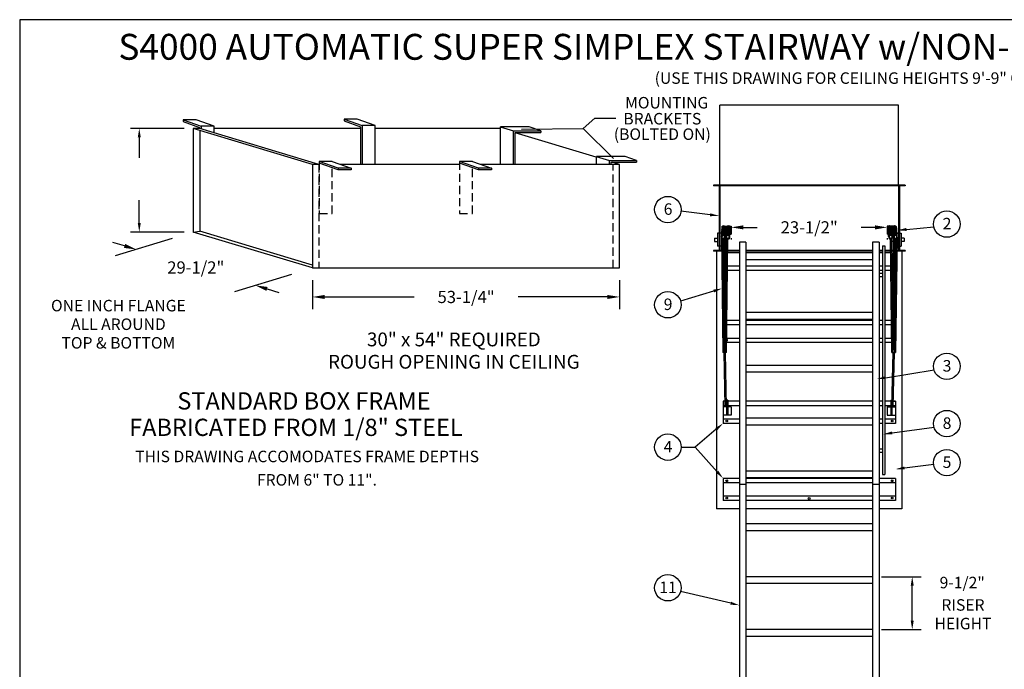
# Model space of a CAD drawing. Extents: x -20 to 255, y -11 to 189.
# Drawn here: x -20 to 132, y 89 to 189 of the extents above; entities that cross this region are included whole.
import ezdxf
from ezdxf.enums import TextEntityAlignment as Align

# ---------------------------------------------------------------- set-up
doc = ezdxf.new("R2010")
doc.units = 0
doc.header["$LTSCALE"] = 5
doc.header["$MEASUREMENT"] = 0
doc.header["$PDMODE"] = 33
doc.linetypes.add('HIDDEN', pattern=[0.375, 0.25, -0.125])
doc.layers.get('0').update_dxf_attribs({"linetype": 'CONTINUOUS'})
doc.layers.get('DEFPOINTS').update_dxf_attribs({"linetype": 'CONTINUOUS'})
doc.styles.add('ROMANS', font='romans')
doc.styles.add('STYLE1', font='romanc.shx')
doc.dimstyles.get("Standard").update_dxf_attribs({"dimscale": 30, "dimtxt": 0.0625, "dimasz": 0.0625, "dimexe": 0.0625, "dimexo": 0.0625, "dimgap": 0.0625, "dimtad": 0, "dimtih": 1, "dimtoh": 1, "dimdec": 4, "dimzin": 0, "dimdsep": 46, "dimlunit": 4, "dimtxsty": 'ROMANS', "dimcen": 0.0625, "dimadec": 0, "dimazin": 0, "dimtfac": 1, "dimtdec": 4, "dimtofl": 0, "dimtmove": 2, "dimatfit": 3, "dimfxl": 1, "dimtolj": 1, "dimtzin": 0, "dimarcsym": 0})

# ---------------------------------------------------------------- blocks, each defined once
blk = doc.blocks.new('*D2')
at = {"color": 0, "linetype": 'ByBlock'}
for p, q in [((112.92, 103.31), (119.01, 103.31)), ((117.63, 96.56), (117.63, 101.94)), ((112.92, 95.19), (119.01, 95.19))]:
    blk.add_line(p, q, dxfattribs=at)
for points in [[(117.4, 101.94), (117.86, 101.94), (117.63, 103.31)], [(117.4, 96.56), (117.86, 96.56), (117.63, 95.19)]]:
    blk.add_solid(points, dxfattribs=at)
at = {"layer": 'DEFPOINTS', "color": 0, "linetype": 'ByBlock'}
for p in [(111.54, 103.31), (117.63, 103.31), (111.54, 95.19)]:
    blk.add_point(p, dxfattribs=at)
at = {"color": 0, "linetype": 'ByBlock', "style": 'ROMANS'}
blk.add_text('9-1/2"', height=1.769, dxfattribs=at).set_placement((125.32, 102.41), align=Align.MIDDLE_CENTER)
blk = doc.blocks.new('*D4')
at = {"color": 0, "lineweight": -2}
for p, q in [((25.38, 148.94), (25.38, 144.48)), ((72.63, 148.94), (72.63, 144.48)), ((27.26, 146.35), (41.02, 146.35)), ((70.76, 146.35), (57, 146.35))]:
    blk.add_line(p, q, dxfattribs=at)
at = {"color": 0}
for points in [[(27.26, 146.66), (27.26, 146.04), (25.38, 146.35)], [(70.76, 146.66), (70.76, 146.04), (72.63, 146.35)]]:
    blk.add_solid(points, dxfattribs=at)
at = {"layer": 'DEFPOINTS', "color": 0}
for p in [(25.38, 150.81), (72.63, 150.81), (25.38, 146.35)]:
    blk.add_point(p, dxfattribs=at)
at = {"color": 0, "insert": (49.01, 146.35), "char_height": 1.875, "attachment_point": 5, "style": 'ROMANS'}
blk.add_mtext('\\A1;53-1/4"', dxfattribs=at)
blk = doc.blocks.new('*D6')
at = {"color": 0, "lineweight": -2}
for p, q in [((-3.52, 154.2), (-5.32, 154.74)), ((3.82, 155.35), (-4.95, 152.67)), ((22.16, 149.83), (13.38, 147.14)), ((18.4, 147.59), (20.2, 147.05))]:
    blk.add_line(p, q, dxfattribs=at)
at = {"color": 0}
for points in [[(-3.43, 154.5), (-3.61, 153.9), (-1.73, 153.66)], [(18.49, 147.89), (18.31, 147.29), (16.61, 148.13)]]:
    blk.add_solid(points, dxfattribs=at)
at = {"layer": 'DEFPOINTS', "color": 0}
for p in [(7.05, 156.34), (25.38, 150.81), (16.61, 148.13)]:
    blk.add_point(p, dxfattribs=at)
at = {"color": 0, "insert": (7.44, 150.89), "char_height": 1.875, "attachment_point": 5, "style": 'ROMANS'}
blk.add_mtext('\\A1;29-1/2"', dxfattribs=at)
blk = doc.blocks.new('*D15')
at = {"color": 0, "lineweight": -2}
for p, q in [((91.67, 157.06), (93.8, 157.06)), ((111.92, 157.06), (109.79, 157.06)), ((89.79, 155.37), (89.79, 155.18)), ((113.79, 155.37), (113.79, 155.18))]:
    blk.add_line(p, q, dxfattribs=at)
at = {"color": 0}
for points in [[(91.67, 157.37), (91.67, 156.74), (89.79, 157.06)], [(111.92, 157.37), (111.92, 156.74), (113.79, 157.06)]]:
    blk.add_solid(points, dxfattribs=at)
at = {"layer": 'DEFPOINTS', "color": 0}
for p in [(89.79, 157.24), (89.79, 157.06), (113.79, 157.24)]:
    blk.add_point(p, dxfattribs=at)
at = {"color": 0, "insert": (101.79, 157.06), "char_height": 1.875, "attachment_point": 5, "style": 'ROMANS'}
blk.add_mtext('\\A1;23-1/2"', dxfattribs=at)

msp = doc.modelspace()

# ---------------------------------------------------------------- linework, layer by layer
at = {"color": 1}
for p, q in [((255.35002, 189.00755), (-19.64998, 189.00755)), ((-19.64998, 189.00755), (-19.64998, -11.4515))]:
    msp.add_line(p, q, dxfattribs=at)
for p, q in [((88.04411, 163.5647), (88.04411, 175.83147)), ((115.54411, 175.83147), (88.04411, 175.83147)), ((115.54411, 163.5647), (115.54411, 175.83147)), ((67.01386, 172.25424), (68.81174, 173.83459)), ((68.81174, 173.83459), (72.04401, 173.83459)), ((57.51937, 172.17034), (67.01386, 172.25424)), ((71.66515, 167.66378), (67.01386, 172.25424))]:
    msp.add_line(p, q)
at = {"color": 7}
for p, q in [((5.49102, 173.60652), (8.27899, 172.61092)), ((5.49102, 173.60652), (5.49102, 173.34106)), ((7.48965, 173.60652), (5.49102, 173.60652)), ((5.49102, 173.34106), (8.02899, 172.43473)), ((10.27899, 172.61092), (7.48965, 173.60652)), ((30.25203, 173.70363), (33.03999, 172.70803)), ((30.25203, 173.70363), (30.25203, 173.43817)), ((32.25065, 173.70363), (30.25203, 173.70363)), ((30.25203, 173.43817), (32.78999, 172.53184)), ((35.03999, 172.70803), (32.25065, 173.70363)), ((33.03999, 172.70803), (33.03999, 166.74896)), ((35.03999, 172.70803), (33.03999, 172.70803)), ((35.03999, 166.74896), (35.03999, 172.70803)), ((25.38156, 166.74896), (7.04775, 172.27821)), ((7.04775, 172.27821), (7.04775, 156.34062)), ((8.27899, 172.27821), (7.04775, 172.27821)), ((26.38156, 166.74896), (8.04775, 172.27821)), ((8.04775, 171.97662), (8.04775, 156.4731)), ((10.27899, 172.61092), (8.27899, 172.61092)), ((8.27899, 172.61092), (8.27899, 172.20847)), ((10.27899, 171.60529), (10.27899, 172.61092)), ((32.78999, 172.27821), (10.27899, 172.27821)), ((32.78999, 172.53184), (32.78999, 166.74896)), ((54.29775, 172.27821), (35.03999, 172.27821)), ((54.27733, 172.54207), (54.27733, 166.74896)), ((54.27733, 172.54207), (56.29775, 171.89114)), ((58.7287, 172.54264), (54.28786, 172.54264)), ((54.29775, 166.74896), (54.29775, 172.27821)), ((56.29775, 166.74896), (56.29775, 171.89114)), ((56.29775, 171.89114), (60.48359, 171.89114)), ((56.54775, 166.74896), (56.54775, 171.64114)), ((56.54775, 171.64114), (60.48359, 171.64114)), ((69.03818, 167.83268), (56.54775, 171.59963)), ((60.48359, 171.89114), (58.7287, 172.54264)), ((60.48359, 171.89114), (60.48359, 171.64114)), ((25.38156, 166.74896), (25.38156, 150.81137)), ((26.43706, 166.74896), (25.38156, 166.74896)), ((29.34501, 165.91691), (26.43195, 166.92505)), ((29.35012, 166.16467), (26.43706, 167.1728)), ((28.43706, 167.1728), (26.43706, 167.1728)), ((28.43706, 167.1728), (31.35012, 166.16467)), ((47.9937, 166.74896), (29.66177, 166.74896)), ((50.90165, 165.91691), (47.98859, 166.92505)), ((50.90676, 166.16467), (47.9937, 167.1728)), ((49.9937, 167.1728), (47.9937, 167.1728)), ((49.9937, 167.1728), (52.90676, 166.16467)), ((72.63156, 166.74896), (51.21841, 166.74896)), ((69.03818, 167.97794), (71.0586, 167.32701)), ((69.03818, 167.97794), (69.03818, 166.74896)), ((73.48955, 167.9785), (69.04871, 167.9785)), ((71.0586, 167.32701), (75.24445, 167.32701)), ((71.0586, 166.74896), (71.0586, 167.32701)), ((71.3086, 167.07701), (75.24445, 167.07701)), ((71.3086, 166.74896), (71.3086, 167.07701)), ((72.63156, 166.74896), (71.54382, 167.07701)), ((72.63156, 150.81137), (72.63156, 166.74896)), ((75.24445, 167.32701), (73.48955, 167.9785)), ((75.24445, 167.32701), (75.24445, 167.07701)), ((29.35012, 166.16467), (29.35012, 165.91467)), ((31.35012, 166.16467), (29.35012, 166.16467)), ((31.35012, 165.91467), (29.35012, 165.91467)), ((31.35012, 166.16467), (31.34844, 165.91455)), ((52.90676, 166.16467), (50.90676, 166.16467)), ((50.90676, 166.16467), (50.90676, 165.91467)), ((52.90676, 165.91467), (50.90676, 165.91467)), ((52.90676, 166.16467), (52.90508, 165.91455)), ((116.54411, 163.5647), (87.04411, 163.5647)), ((87.04411, 163.5647), (87.04411, 163.4397)), ((88.04411, 163.5647), (88.04411, 153.37781)), ((115.54411, 163.5647), (115.54411, 153.37781)), ((116.54411, 163.5647), (116.54411, 163.4397)), ((87.91911, 163.4397), (87.04411, 163.4397)), ((87.91911, 163.4397), (87.91911, 153.50281)), ((115.54411, 163.4397), (88.04411, 163.4397)), ((116.54411, 163.4397), (115.66911, 163.4397)), ((115.66911, 163.4397), (115.66911, 153.50281)), ((86.55424, 158.99587), (82.06474, 159.5441)), ((7.04775, 156.34062), (8.04775, 156.4731)), ((25.38156, 150.81137), (7.04775, 156.34062)), ((25.38156, 151.24544), (8.04775, 156.4731)), ((87.66911, 156.15125), (87.66911, 154.15125)), ((87.91911, 156.15125), (87.66911, 156.15125)), ((88.29411, 156.15125), (88.04411, 156.15125)), ((88.29411, 156.15125), (88.29411, 154.15125)), ((88.77522, 157.2412), (89.21065, 157.2412)), ((88.86173, 155.65575), (88.93106, 156.80398)), ((88.88198, 155.9912), (89.00353, 155.9912)), ((88.88953, 156.1162), (89.01108, 156.1162)), ((88.89729, 157.1162), (89.08858, 157.1162)), ((88.98548, 155.69224), (89.05481, 156.84047)), ((89.50328, 157.2412), (89.79411, 157.2412)), ((89.58979, 155.65575), (89.65912, 156.80398)), ((89.61521, 155.9912), (89.79411, 155.9912)), ((89.62535, 157.1162), (89.79411, 157.1162)), ((89.63963, 156.1162), (89.79411, 156.1162)), ((89.79411, 157.2412), (89.79411, 155.9912)), ((89.79411, 157.2412), (89.79411, 155.9912)), ((113.79411, 157.2412), (113.79411, 155.9912)), ((114.08493, 157.2412), (113.79411, 157.2412)), ((113.96286, 157.1162), (113.79411, 157.1162)), ((113.94858, 156.1162), (113.79411, 156.1162)), ((113.973, 155.9912), (113.79411, 155.9912)), ((113.99842, 155.65575), (113.92909, 156.80398)), ((114.81299, 157.2412), (114.37756, 157.2412)), ((114.69092, 157.1162), (114.49963, 157.1162)), ((114.60273, 155.69224), (114.5334, 156.84047)), ((114.69868, 156.1162), (114.57713, 156.1162)), ((114.70623, 155.9912), (114.58468, 155.9912)), ((114.72648, 155.65575), (114.65715, 156.80398)), ((115.33079, 155.69224), (115.26146, 156.84047)), ((115.29411, 156.15125), (115.54411, 156.15125)), ((115.66911, 156.15125), (115.91911, 156.15125)), ((115.91911, 156.15125), (115.91911, 154.15125)), ((116.73549, 156.7385), (120.9633, 157.14168)), ((87.20509, 155.40125), (87.66911, 155.40125)), ((87.20509, 155.40125), (87.20509, 154.90125)), ((87.20509, 154.90125), (87.66911, 154.90125)), ((88.29411, 155.65909), (88.51971, 137.82297)), ((88.34996, 155.32457), (88.41306, 155.40713)), ((88.48712, 155.26354), (88.7077, 137.82534)), ((88.49171, 154.90125), (89.09681, 154.90125)), ((88.70411, 155.29897), (88.70411, 138.10937)), ((88.81529, 155.40125), (89.10293, 155.40125)), ((88.86083, 155.65909), (88.9853, 155.65909)), ((88.88411, 155.57772), (88.88411, 138.32297)), ((88.88411, 155.40125), (89.13664, 155.40125)), ((88.88773, 137.82527), (89.10179, 155.30803)), ((89.07571, 137.82297), (89.2892, 155.25837)), ((89.07803, 155.32457), (89.14113, 155.40713)), ((91.04411, 154.77041), (91.04411, 51.01844)), ((92.04411, 154.77041), (91.04411, 154.77041)), ((92.04411, 154.77041), (92.04411, 51.01844)), ((111.54411, 154.77041), (111.54411, 51.01844)), ((112.54411, 154.77041), (111.54411, 154.77041)), ((112.54411, 154.77041), (112.54411, 51.01844)), ((114.5125, 137.82297), (114.29901, 155.25837)), ((114.51018, 155.32457), (114.44708, 155.40713)), ((114.70411, 155.40125), (114.45157, 155.40125)), ((114.70048, 137.82527), (114.48642, 155.30803)), ((114.70411, 154.90125), (114.4914, 154.90125)), ((114.70411, 155.57772), (114.70411, 138.32297)), ((115.10109, 155.26354), (114.88051, 137.82534)), ((114.88411, 155.29897), (114.88411, 138.10937)), ((115.0965, 154.90125), (114.88411, 154.90125)), ((115.29242, 155.5255), (115.0685, 137.82297)), ((115.23825, 155.32457), (115.17515, 155.40713)), ((115.29411, 155.52854), (115.29411, 154.15125)), ((116.38312, 155.40125), (115.91911, 155.40125)), ((116.38312, 154.90125), (115.91911, 154.90125)), ((116.38312, 155.40125), (116.38312, 154.90125)), ((87.04411, 153.50281), (87.04411, 153.37781)), ((87.91911, 153.50281), (87.04411, 153.50281)), ((88.32296, 153.37781), (87.04411, 153.37781)), ((87.54411, 153.37781), (87.54411, 113.74321)), ((87.91911, 154.15125), (87.66911, 154.15125)), ((88.29411, 154.15125), (88.04411, 154.15125)), ((88.32138, 153.50281), (88.04411, 153.50281)), ((89.07969, 153.50281), (88.50939, 153.50281)), ((89.07816, 153.37781), (88.51098, 153.37781)), ((91.04411, 153.15207), (89.25911, 153.15207)), ((91.04411, 153.37781), (89.26617, 153.37781)), ((91.04411, 153.50281), (89.2677, 153.50281)), ((111.54411, 153.50281), (92.04411, 153.50281)), ((111.54411, 153.37781), (92.04411, 153.37781)), ((111.54411, 153.15207), (92.04411, 153.15207)), ((113.04411, 153.50281), (112.54411, 153.50281)), ((113.04411, 153.37781), (112.54411, 153.37781)), ((113.04411, 153.15207), (112.54411, 153.15207)), ((113.04411, 154.22295), (113.04411, 119.01565)), ((113.04411, 154.22295), (113.16911, 154.22295)), ((113.04411, 154.22295), (113.41911, 154.22295)), ((113.41911, 154.22295), (113.41911, 119.01565)), ((114.32051, 153.50281), (113.41911, 153.50281)), ((114.32204, 153.37781), (113.41911, 153.37781)), ((114.32911, 153.15207), (113.41911, 153.15207)), ((114.70411, 153.50281), (114.50852, 153.50281)), ((114.70411, 153.37781), (114.51005, 153.37781)), ((115.07882, 153.50281), (114.88411, 153.50281)), ((115.07723, 153.37781), (114.88411, 153.37781)), ((116.54411, 153.37781), (115.26525, 153.37781)), ((115.54411, 153.50281), (115.26683, 153.50281)), ((115.29411, 154.15125), (115.54411, 154.15125)), ((115.66911, 154.15125), (115.91911, 154.15125)), ((116.54411, 153.50281), (115.66911, 153.50281)), ((116.04411, 153.37781), (116.04411, 113.74321)), ((116.54411, 153.50281), (116.54411, 153.37781)), ((111.54411, 152.06588), (92.04411, 152.06588)), ((25.38156, 150.81137), (72.63156, 150.81137)), ((91.04411, 150.43346), (89.23012, 150.43346)), ((91.04411, 151.07619), (89.23799, 151.07619)), ((111.54411, 151.10657), (92.04411, 151.10657)), ((111.54411, 150.43346), (92.04411, 150.43346)), ((113.04411, 151.07619), (112.54411, 151.07619)), ((113.04411, 150.43346), (112.54411, 150.43346)), ((113.04411, 149.93502), (112.54411, 149.93502)), ((114.35022, 151.07619), (113.41911, 151.07619)), ((114.35809, 150.43346), (113.41911, 150.43346)), ((113.04411, 149.43502), (112.54411, 149.43502)), ((87.08218, 147.2554), (82.01068, 145.67946)), ((111.54411, 143.93624), (92.04411, 143.93624)), ((91.04411, 142.74843), (89.13602, 142.74843)), ((111.54411, 142.88741), (92.04411, 142.88741)), ((111.54411, 142.74843), (92.04411, 142.74843)), ((113.04411, 142.74843), (112.54411, 142.74843)), ((114.45219, 142.74843), (113.41911, 142.74843)), ((91.04411, 142.05799), (89.12757, 142.05799)), ((111.54411, 142.05799), (92.04411, 142.05799)), ((113.04411, 142.05799), (112.54411, 142.05799)), ((114.46064, 142.05799), (113.41911, 142.05799)), ((91.04411, 139.33938), (89.09428, 139.33938)), ((91.04411, 139.9821), (89.10215, 139.9821)), ((111.54411, 139.9821), (92.04411, 139.9821)), ((111.54411, 139.33938), (92.04411, 139.33938)), ((113.04411, 139.9821), (112.54411, 139.9821)), ((113.04411, 139.33938), (112.54411, 139.33938)), ((114.48606, 139.9821), (113.41911, 139.9821)), ((114.49393, 139.33938), (113.41911, 139.33938)), ((89.07571, 137.82297), (88.51971, 137.82297)), ((88.89382, 138.32297), (88.7014, 138.32297)), ((88.88311, 129.52212), (88.7077, 137.82534)), ((89.07111, 129.52212), (88.88773, 137.82527)), ((114.5125, 137.82297), (115.0685, 137.82297)), ((114.51711, 129.52212), (114.70048, 137.82527)), ((114.69439, 138.32297), (114.88681, 138.32297)), ((114.70511, 129.52212), (114.88051, 137.82534)), ((111.54411, 135.81124), (92.04411, 135.81124)), ((113.51046, 133.93166), (120.98853, 135.15754)), ((111.54411, 134.76241), (92.04411, 134.76241)), ((88.54411, 130.31312), (88.54411, 126.90407)), ((88.88311, 130.31312), (88.54411, 130.31312)), ((89.07111, 130.31312), (89.05364, 130.31312)), ((89.07111, 130.46487), (89.07111, 128.17481)), ((89.25911, 130.46487), (89.07111, 130.46487)), ((89.25911, 130.46487), (89.25911, 128.17481)), ((91.04411, 130.31312), (89.25911, 130.31312)), ((111.54411, 130.31312), (92.04411, 130.31312)), ((113.04411, 130.31312), (112.54411, 130.31312)), ((114.32911, 130.31312), (113.41911, 130.31312)), ((114.32911, 130.46487), (114.51711, 130.46487)), ((114.32911, 130.46487), (114.32911, 128.17481)), ((114.51711, 130.46487), (114.51711, 128.17481)), ((114.51711, 130.31312), (114.53457, 130.31312)), ((114.53457, 130.31312), (114.51711, 130.31312)), ((114.70511, 130.31312), (115.04411, 130.31312)), ((115.04411, 130.31312), (114.72182, 130.31312)), ((115.04411, 130.31312), (115.04411, 126.90407)), ((88.88311, 129.62268), (88.54411, 129.62268)), ((89.07111, 129.42481), (88.54411, 129.42481)), ((88.88311, 129.52212), (89.07111, 129.52212)), ((89.07111, 129.62268), (89.06888, 129.62268)), ((89.25911, 128.92997), (89.07111, 128.92997)), ((91.04411, 129.62268), (89.25911, 129.62268)), ((89.79411, 129.42481), (89.25911, 129.42481)), ((89.79411, 129.42481), (89.79411, 128.17481)), ((111.54411, 129.62268), (92.04411, 129.62268)), ((113.04411, 129.62268), (112.54411, 129.62268)), ((114.32911, 129.62268), (113.41911, 129.62268)), ((113.79411, 129.42481), (113.79411, 128.17481)), ((113.79411, 129.42481), (114.32911, 129.42481)), ((114.32911, 128.92997), (114.51711, 128.92997)), ((114.51711, 129.62268), (114.51933, 129.62268)), ((114.51933, 129.62268), (114.51711, 129.62268)), ((114.70511, 129.52212), (114.51711, 129.52212)), ((114.51711, 129.42481), (115.04411, 129.42481)), ((114.70511, 129.62268), (115.04411, 129.62268)), ((115.04411, 129.62268), (114.70723, 129.62268)), ((89.79411, 128.17481), (88.54411, 128.17481)), ((91.04411, 127.5468), (88.54411, 127.5468)), ((111.54411, 127.68624), (92.04411, 127.68624)), ((113.04411, 127.5468), (112.54411, 127.5468)), ((115.04411, 127.5468), (113.41911, 127.5468)), ((113.79411, 128.17481), (115.04411, 128.17481)), ((87.49592, 126.01417), (84.23766, 123.24795)), ((91.04411, 126.90407), (88.54411, 126.90407)), ((111.54411, 126.63741), (92.04411, 126.63741)), ((113.04411, 126.90407), (112.54411, 126.90407)), ((115.04411, 126.90407), (113.41911, 126.90407)), ((114.53187, 125.42711), (121.0012, 126.29603)), ((82.08026, 123.24795), (84.23766, 123.24795)), ((87.6265, 119.46613), (84.23766, 123.24795)), ((113.04411, 122.94492), (112.54411, 122.94492)), ((113.04411, 122.44492), (112.54411, 122.44492)), ((116.43252, 120.03787), (120.9349, 120.60926)), ((91.04411, 118.44211), (88.54411, 118.44211)), ((88.54411, 118.44211), (88.54411, 115.03306)), ((111.54411, 119.56124), (92.04411, 119.56124)), ((111.54411, 118.51241), (92.04411, 118.51241)), ((111.54411, 118.44211), (92.04411, 118.44211)), ((115.04411, 118.44211), (112.54411, 118.44211)), ((113.04411, 119.01565), (113.16911, 119.01565)), ((113.04411, 119.01565), (113.41911, 119.01565)), ((115.04411, 118.44211), (115.04411, 115.03306)), ((91.04411, 117.75167), (88.54411, 117.75167)), ((92.04411, 117.49011), (91.04411, 117.49011)), ((111.54411, 117.75167), (92.04411, 117.75167)), ((112.54411, 117.49011), (111.54411, 117.49011)), ((115.04411, 117.75167), (112.54411, 117.75167)), ((91.04411, 115.71362), (88.54411, 115.71362)), ((111.54411, 115.71362), (92.04411, 115.71362)), ((115.04411, 115.71362), (112.54411, 115.71362)), ((91.04411, 113.74321), (87.54411, 113.74321)), ((91.04411, 115.03306), (88.54411, 115.03306)), ((111.54411, 115.03306), (92.04411, 115.03306)), ((111.54411, 113.74321), (92.04411, 113.74321)), ((115.04411, 115.03306), (112.54411, 115.03306)), ((116.04411, 113.74321), (112.54411, 113.74321)), ((111.54411, 111.43624), (92.04411, 111.43624)), ((111.54411, 110.38741), (92.04411, 110.38741)), ((111.54411, 103.31124), (92.04411, 103.31124)), ((111.54411, 102.26241), (92.04411, 102.26241)), ((89.70592, 99.23473), (82.00305, 101.05408)), ((111.54411, 95.18624), (92.04411, 95.18624)), ((111.54411, 94.13741), (92.04411, 94.13741))]:
    msp.add_line(p, q, dxfattribs=at)
at = {"color": 0, "linetype": 'ByBlock'}
for p, q in [((5.67275, 172.27821), (-2.63177, 172.27821)), ((-1.25677, 170.90321), (-1.25677, 167.75172)), ((-1.25677, 157.71562), (-1.25677, 161.26141)), ((5.67275, 156.34062), (-2.63177, 156.34062))]:
    msp.add_line(p, q, dxfattribs=at)
at = {"color": 7, "linetype": 'HIDDEN'}
for p, q in [((26.38156, 166.74896), (26.38156, 150.81137)), ((26.43706, 167.1728), (26.43706, 159.1728)), ((47.9937, 167.1728), (47.9937, 159.1728)), ((71.63156, 150.81137), (71.63156, 166.74896)), ((28.43706, 159.1728), (28.43706, 166.21611)), ((49.9937, 159.1728), (49.9937, 166.23113)), ((26.43706, 159.1728), (28.43706, 159.1728)), ((47.9937, 159.1728), (49.9937, 159.1728))]:
    msp.add_line(p, q, dxfattribs=at)
at = {"color": 7}
for centre, radius in [((80.04685, 159.7948), 2.0334), ((122.9527, 157.56242), 2.0334), ((80.04685, 145.1521), 2.0334), ((122.9527, 135.68362), 2.0334), ((122.9527, 126.86734), 2.0334), ((89.11224, 127.27907), 0.125), ((114.54411, 127.27907), 0.125), ((80.04685, 123.24795), 2.0334), ((122.9527, 120.86072), 2.0334), ((89.11224, 118.06711), 0.125), ((114.54411, 118.06711), 0.125), ((89.11224, 115.40806), 0.125), ((101.79411, 115.33078), 0.15625), ((114.54411, 115.40806), 0.125), ((80.04685, 101.6091), 2.0334)]:
    msp.add_circle(centre, radius, dxfattribs=at)
for centre, radius, start, end in [((88.57872, 155.72319), 0.30271, 14.7970091, 180.5498514), ((88.5807, 155.76498), 0.30271, 14.7970091, 180.5498514), ((88.58293, 155.81435), 0.30271, 14.7970091, 180.5498514), ((88.58467, 155.84856), 0.30271, 14.7970091, 180.5498514), ((88.58665, 155.89035), 0.30271, 14.7970091, 180.5498514), ((88.58888, 155.93973), 0.30271, 14.7970091, 180.5498514), ((88.58967, 156.18339), 0.30271, 359.0730328, 180.3169906), ((88.59174, 156.234), 0.30271, 359.0730328, 180.3169906), ((88.5924, 155.96501), 0.30271, 14.7970091, 180.5498514), ((88.59372, 155.99287), 0.30271, 14.7970091, 180.5498514), ((88.59518, 156.13262), 0.30271, 15.5737682, 187.6783187), ((88.60152, 156.26417), 0.30271, 8.2577803, 179.4054676), ((88.60153, 156.09445), 0.30271, 15.5737682, 187.6783187), ((88.60302, 156.02677), 0.30271, 18.5762855, 176.1879327), ((88.60423, 156.38522), 0.30271, 347.1811005, 190.254274), ((88.60541, 156.05603), 0.30271, 18.5762855, 176.1879327), ((88.60792, 156.66857), 0.30271, 349.8213797, 199.918851), ((88.61065, 156.45019), 0.30271, 349.2321924, 190.7744267), ((88.61066, 156.33705), 0.30271, 12.0578987, 187.0663512), ((88.61854, 156.61719), 0.30271, 341.2634752, 193.3243831), ((88.61977, 156.74935), 0.30271, 346.8579195, 192.0781106), ((88.61978, 156.57964), 0.30271, 336.634354, 194.2213815), ((88.62126, 156.51195), 0.30271, 340.1517927, 184.5383679), ((88.6289, 156.97621), 0.30271, 337.3816108, 187.0663512), ((88.6289, 156.93771), 0.30271, 337.3816108, 187.0663512), ((88.6289, 156.87355), 0.30271, 337.3816108, 187.0663512), ((88.6289, 156.82223), 0.30271, 337.3816108, 187.0663512), ((88.61066, 156.33705), 0.30271, 337.3816108, 341.0314732), ((88.60152, 156.26417), 0.30271, 343.9045155, 344.8315916), ((89.30679, 155.72319), 0.30271, 14.7970091, 180.5498514), ((89.30877, 155.76498), 0.30271, 14.7970091, 180.5498514), ((89.311, 155.81435), 0.30271, 14.7970091, 180.5498514), ((89.31273, 155.84856), 0.30271, 14.7970091, 180.5498514), ((89.31472, 155.89035), 0.30271, 14.7970091, 180.5498514), ((89.31695, 155.93973), 0.30271, 14.7970091, 180.5498514), ((89.31774, 156.18339), 0.30271, 359.0730328, 180.3169906), ((89.3198, 156.234), 0.30271, 359.0730328, 180.3169906), ((89.32047, 155.96501), 0.30271, 14.7970091, 180.5498514), ((89.32179, 155.99287), 0.30271, 14.7970091, 180.5498514), ((89.32325, 156.13262), 0.30271, 15.5737682, 187.6783187), ((89.3296, 156.09445), 0.30271, 15.5737682, 187.6783187), ((89.32959, 156.26417), 0.30271, 8.2577803, 179.4054676), ((89.33108, 156.02677), 0.30271, 18.5762855, 176.1879327), ((89.3323, 156.38522), 0.30271, 347.1811005, 190.254274), ((89.33348, 156.05603), 0.30271, 18.5762855, 176.1879327), ((89.33598, 156.66857), 0.30271, 349.8213797, 199.918851), ((89.33871, 156.45019), 0.30271, 349.2321924, 190.7744267), ((89.33872, 156.33705), 0.30271, 12.0578987, 187.0663512), ((89.34661, 156.61719), 0.30271, 341.2634752, 193.3243831), ((89.34783, 156.74935), 0.30271, 346.8579195, 192.0781106), ((89.34784, 156.57964), 0.30271, 336.634354, 194.2213815), ((89.34933, 156.51195), 0.30271, 340.1517927, 184.5383679), ((89.35697, 156.97621), 0.30271, 337.3816108, 187.0663512), ((89.35697, 156.93771), 0.30271, 337.3816108, 187.0663512), ((89.35697, 156.87355), 0.30271, 337.3816108, 187.0663512), ((89.35697, 156.82223), 0.30271, 337.3816108, 187.0663512), ((89.33872, 156.33705), 0.30271, 337.3816108, 341.0314732), ((89.32959, 156.26417), 0.30271, 343.9045155, 344.8315916), ((114.23124, 156.97621), 0.30271, 352.9336488, 202.6183892), ((114.23124, 156.93771), 0.30271, 352.9336488, 202.6183892), ((114.23124, 156.87355), 0.30271, 352.9336488, 202.6183892), ((114.23124, 156.82223), 0.30271, 352.9336488, 202.6183892), ((114.23888, 156.51195), 0.30271, 355.4616321, 199.8482073), ((114.24037, 156.57964), 0.30271, 345.7786185, 203.365646), ((114.24038, 156.74935), 0.30271, 347.9218894, 193.1420805), ((114.2416, 156.61719), 0.30271, 346.6756169, 198.7365248), ((114.2495, 156.45019), 0.30271, 349.2255733, 190.7678076), ((114.25223, 156.66857), 0.30271, 340.081149, 190.1786203), ((114.25592, 156.38522), 0.30271, 349.745726, 192.8188995), ((114.24949, 156.33705), 0.30271, 352.9336488, 167.9421013), ((114.25862, 156.26417), 0.30271, 0.5945324, 171.7422197), ((114.24949, 156.33705), 0.30271, 198.9685268, 202.6183892), ((114.26841, 156.234), 0.30271, 359.6830094, 180.9269672), ((114.25862, 156.26417), 0.30271, 195.1684084, 196.0954845), ((114.25861, 156.09445), 0.30271, 352.3216813, 164.4262318), ((114.27047, 156.18339), 0.30271, 359.6830094, 180.9269672), ((114.25474, 156.05603), 0.30271, 3.8120673, 161.4237145), ((114.25713, 156.02677), 0.30271, 3.8120673, 161.4237145), ((114.26496, 156.13262), 0.30271, 352.3216813, 164.4262318), ((114.26642, 155.99287), 0.30271, 359.4501486, 165.2029909), ((114.26775, 155.96501), 0.30271, 359.4501486, 165.2029909), ((114.27126, 155.93973), 0.30271, 359.4501486, 165.2029909), ((114.27349, 155.89035), 0.30271, 359.4501486, 165.2029909), ((114.27548, 155.84856), 0.30271, 359.4501486, 165.2029909), ((114.27721, 155.81435), 0.30271, 359.4501486, 165.2029909), ((114.27944, 155.76498), 0.30271, 359.4501486, 165.2029909), ((114.28143, 155.72319), 0.30271, 359.4501486, 165.2029909), ((114.95931, 156.97621), 0.30271, 352.9336488, 202.6183892), ((114.95931, 156.93771), 0.30271, 352.9336488, 202.6183892), ((114.95931, 156.87355), 0.30271, 352.9336488, 202.6183892), ((114.95931, 156.82223), 0.30271, 352.9336488, 202.6183892), ((114.96695, 156.51195), 0.30271, 355.4616321, 199.8482073), ((114.96843, 156.57964), 0.30271, 345.7786185, 203.365646), ((114.96844, 156.74935), 0.30271, 347.9218894, 193.1420805), ((114.96967, 156.61719), 0.30271, 346.6756169, 198.7365248), ((114.97756, 156.45019), 0.30271, 349.2255733, 190.7678076), ((114.98029, 156.66857), 0.30271, 340.081149, 190.1786203), ((114.98398, 156.38522), 0.30271, 349.745726, 192.8188995), ((114.97755, 156.33705), 0.30271, 352.9336488, 167.9421013), ((114.98669, 156.26417), 0.30271, 0.5945324, 171.7422197), ((114.97755, 156.33705), 0.30271, 198.9685268, 202.6183892), ((114.99647, 156.234), 0.30271, 359.6830094, 180.9269672), ((114.98669, 156.26417), 0.30271, 195.1684084, 196.0954845), ((114.98668, 156.09445), 0.30271, 352.3216813, 164.4262318), ((114.99854, 156.18339), 0.30271, 359.6830094, 180.9269672), ((114.9828, 156.05603), 0.30271, 3.8120673, 161.4237145), ((114.98519, 156.02677), 0.30271, 3.8120673, 161.4237145), ((114.99303, 156.13262), 0.30271, 352.3216813, 164.4262318), ((114.99449, 155.99287), 0.30271, 359.4501486, 165.2029909), ((114.99581, 155.96501), 0.30271, 359.4501486, 165.2029909), ((114.99933, 155.93973), 0.30271, 359.4501486, 165.2029909), ((115.00156, 155.89035), 0.30271, 359.4501486, 165.2029909), ((115.00354, 155.84856), 0.30271, 359.4501486, 165.2029909), ((115.00528, 155.81435), 0.30271, 359.4501486, 165.2029909), ((115.00751, 155.76498), 0.30271, 359.4501486, 165.2029909), ((115.00949, 155.72319), 0.30271, 359.4501486, 165.2029909), ((88.56906, 155.57844), 0.30271, 14.7970091, 176.5446859), ((88.57352, 155.67719), 0.30271, 14.7970091, 180.5498514), ((88.54165, 155.57166), 0.22708, 15.4131672, 208.4087028), ((88.54655, 155.58178), 0.21983, 115.1265434, 13.208235), ((88.54655, 155.58178), 0.32374, 232.6091985, 13.208235), ((89.28764, 155.674), 0.30271, 176.5446859, 284.7535374), ((89.29424, 155.62839), 0.30271, 14.7970091, 180.5498514), ((89.29712, 155.57844), 0.30271, 14.7970091, 176.5446859), ((89.30159, 155.67719), 0.30271, 14.7970091, 180.5498514), ((89.26972, 155.57166), 0.22708, 15.4131672, 208.4087028), ((89.27462, 155.58178), 0.32374, 232.6091985, 13.208235), ((89.27462, 155.58178), 0.21983, 294.1985109, 13.208235), ((114.31359, 155.58178), 0.32374, 166.791765, 307.3908015), ((114.28662, 155.67719), 0.30271, 359.4501486, 165.2029909), ((114.29109, 155.57844), 0.30271, 3.4553141, 165.2029909), ((114.29397, 155.62839), 0.30271, 359.4501486, 165.2029909), ((114.31359, 155.58178), 0.21983, 166.791765, 245.8014891), ((114.31849, 155.57166), 0.22708, 331.5912972, 164.5868328), ((114.30057, 155.674), 0.30271, 255.2464626, 3.4553141), ((115.04166, 155.58178), 0.32374, 166.791765, 307.3908015), ((115.01469, 155.67719), 0.30271, 359.4501486, 165.2029909), ((115.01915, 155.57844), 0.30271, 3.4553141, 165.2029909), ((115.02203, 155.62839), 0.30271, 359.4501486, 165.2029909), ((115.04166, 155.58178), 0.21983, 166.791765, 245.8014891), ((115.04656, 155.57166), 0.22708, 331.5912972, 164.5868328), ((115.02864, 155.674), 0.30271, 255.2464626, 3.4553141), ((89.11224, 150.80846), 0.125, 347.7303564, 10.8666107), ((89.11224, 139.71438), 0.125, 263.1587478, 95.4382193), ((114.54411, 139.71438), 0.125, 116.6843639, 244.718669), ((89.11224, 129.93812), 0.125, 109.2139491, 114.9996842), ((89.11224, 129.93812), 0.125, 247.5307026, 250.7860509), ((114.54411, 129.93812), 0.125, 96.9253024, 102.4742017), ((114.47597, 129.93812), 0.125, 65.0003158, 70.7860509), ((114.47597, 129.93812), 0.125, 289.2139491, 292.4692974), ((114.54411, 129.93812), 0.125, 257.5257983, 260.5443107)]:
    msp.add_arc(centre, radius, start, end, dxfattribs=at)
at = {"color": 0, "linetype": 'ByBlock'}
for points in [[(-1.48594, 170.90321), (-1.02761, 170.90321), (-1.25677, 172.27821)], [(-1.48594, 157.71562), (-1.02761, 157.71562), (-1.25677, 156.34062)]]:
    msp.add_solid(points, dxfattribs=at)
at = {"color": 7}
for points in [[(86.58202, 159.22335), (86.52647, 158.76839), (87.91911, 158.8292)], [(116.75725, 156.51037), (116.71374, 156.96663), (115.3667, 156.60797)], [(87.01417, 147.47424), (87.15018, 147.03655), (88.39524, 147.66343)], [(113.54754, 133.70551), (113.47339, 134.1578), (112.15357, 133.70922)], [(87.3476, 126.18887), (87.64423, 125.83947), (88.54411, 126.90407)], [(114.56237, 125.19998), (114.50136, 125.65424), (113.16911, 125.24407)], [(116.46137, 119.81053), (116.40367, 120.26522), (115.06846, 119.86476)], [(87.79717, 119.61906), (87.45583, 119.31319), (88.54411, 118.44211)], [(89.7586, 99.45776), (89.65325, 99.0117), (91.04411, 98.91867)]]:
    msp.add_solid(points, dxfattribs=at)
at = {"layer": 'DEFPOINTS', "color": 7, "linetype": 'ByBlock'}
msp.add_point((7.04775, 172.27821), dxfattribs=at)
at = {"layer": 'DEFPOINTS', "color": 0, "linetype": 'ByBlock'}
for p in [(7.04775, 172.27821), (-1.25677, 156.34062), (7.04775, 156.34062)]:
    msp.add_point(p, dxfattribs=at)

# ---------------------------------------------------------------- texts
at = {"color": 5}
for s, height, style, p in [('S4000 AUTOMATIC SUPER SIMPLEX STAIRWAY w/NON-RATED ALUMINUM DOOR', 3.9798, 'STYLE1', (-4.47097, 182.84509)), ('%%USTANDARD BOX FRAME', 2.6532, 'ROMANS', (4.5993, 129.03323)), ('FABRICATED FROM 1/8" STEEL', 2.6532, 'ROMANS', (-2.81177, 124.96577))]:
    msp.add_text(s, height=height, dxfattribs=dict(at, style=style)).set_placement(p)
at = {"color": 7, "style": 'ROMANS'}
for s, p in [('(USE THIS DRAWING FOR CEILING HEIGHTS 9\'-9" OR LESS)', (78.01454, 179.13784)), ('THIS DRAWING ACCOMODATES FRAME DEPTHS', (-1.88349, 120.92957)), ('FROM 6" TO 11".', (16.84539, 117.32961))]:
    msp.add_text(s, height=1.7688, dxfattribs=at).set_placement(p)
for s, height, p in [('MOUNTING ', 1.7688, (80.1361, 175.34987)), ('BRACKETS', 1.7688, (79.19359, 172.88938)), ('(BOLTED ON)', 1.7688, (79.19359, 170.51192)), ('6', 1.7688, (80.07825, 158.98286)), ('2', 1.7688, (122.98409, 156.75048)), ('ONE INCH FLANGE', 1.7688, (-4.46959, 144.1351)), ('9', 1.7688, (80.07825, 144.34016)), ('ALL AROUND', 1.7688, (-4.46959, 141.27133)), ('30" x 54" REQUIRED', 2.12256, (47.12535, 138.75514)), ('TOP & BOTTOM', 1.7688, (-4.46959, 138.40756)), ('ROUGH OPENING IN CEILING', 2.12256, (47.12535, 135.31862)), ('3', 1.7688, (122.98409, 134.87168)), ('8', 1.7688, (122.98409, 126.0554)), ('4', 1.7688, (80.07825, 122.43601)), ('5', 1.7688, (122.98409, 120.04878)), ('11', 1.7688, (80.07825, 100.79716)), ('RISER', 1.7688, (125.43641, 98.08484)), ('HEIGHT', 1.7688, (125.43641, 95.22107))]:
    msp.add_text(s, height=height, dxfattribs=at).set_placement(p, align=Align.CENTER)

# ---------------------------------------------------------------- dimensions: what is measured, and where the dimension line sits
dim = msp.add_linear_dim(base=(89.79411, 157.05577), p1=(113.79411, 157.2412), p2=(89.79411, 157.2412), text='23-1/2"', dimstyle='STANDARD', override={"dimlunit": 2, "dimtmove": 0})
dim.commit()
dim.dimension.update_dxf_attribs({"geometry": '*D15', "text_midpoint": (101.79411, 157.05577)})
at = {"color": 7}
dim = msp.add_aligned_dim(p1=(7.04775, 156.34062), p2=(25.38156, 150.81137), distance=-5.10097, text='29-1/2"', dimstyle='STANDARD', override={"dimlunit": 2, "dimtmove": 0}, dxfattribs=at)
dim.commit()
dim.dimension.update_dxf_attribs({"geometry": '*D6', "text_midpoint": (7.44182, 150.89387)})
dim = msp.add_linear_dim(base=(25.38156, 146.35108), p1=(72.63156, 150.81137), p2=(25.38156, 150.81137), text='53-1/4"', dimstyle='STANDARD', override={"dimlunit": 2, "dimtmove": 0}, dxfattribs=at)
dim.commit()
dim.dimension.update_dxf_attribs({"geometry": '*D4', "text_midpoint": (49.00656, 146.35108)})
dim = msp.add_linear_dim(base=(117.63212, 103.31124), p1=(111.54411, 95.18624), p2=(111.54411, 103.31124), angle=90, text='9-1/2"', dimstyle='Standard', dxfattribs=at)
dim.commit()
dim.dimension.update_dxf_attribs({"geometry": '*D2', "text_midpoint": (125.31761, 102.41407), "dimtype": 128})

doc.saveas('drawing.dxf')
